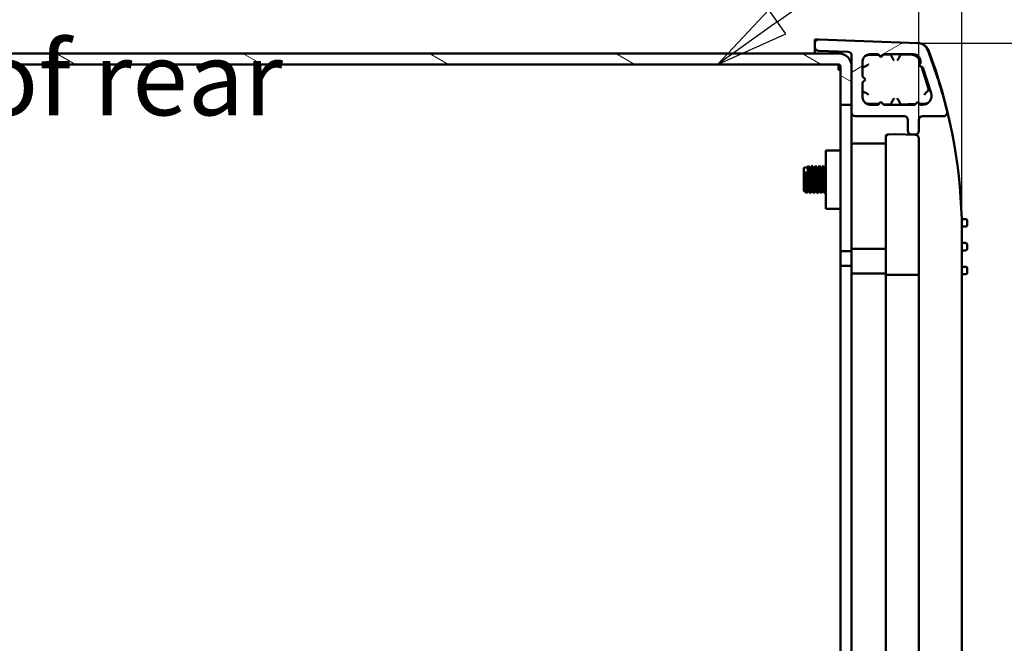
# Model space of a CAD drawing. Units: millimetres. Extents: x 0 to 1680, y 0 to 1188.
# Drawn here: x 1285 to 1419, y 304 to 389 of the extents above; entities that cross this region are included whole.
import ezdxf

# ---------------------------------------------------------------- set-up
doc = ezdxf.new("R2010")
doc.units = ezdxf.units.MM
doc.header["$LTSCALE"] = 4
for name, color, linetype, lineweight in [('Dimension (ISO)', 7, 'Continuous', 25), ('Hatch (ISO)', 7, 'Continuous', 18), ('Symbol (ISO)', 7, 'Continuous', 25), ('Visible (ISO)', 7, 'Continuous', 50)]:
    doc.layers.add(name, color=color, linetype=linetype, lineweight=lineweight)
doc.styles.add('Note Text (ISO)', font='tahoma.ttf')
doc.dimstyles.new('Default (ISO)-15', dxfattribs={"dimscale": 4, "dimtxt": 3.5, "dimasz": 2.5, "dimexe": 3.175, "dimexo": 0, "dimgap": 0.762, "dimtad": 1, "dimrnd": 1e-08, "dimzin": 0, "dimdsep": 46, "dimtxsty": 'Note Text (ISO)', "dimcen": 0.09, "dimdle": 10, "dimclrd": 256, "dimclre": 256, "dimclrt": 256, "dimazin": 0, "dimtfac": 1.001486, "dimtmove": 0, "dimatfit": 3, "dimfxl": 1, "dimtolj": 1, "dimtzin": 0, "dimlwd": -1, "dimlwe": -1, "dimarcsym": 0})

# ---------------------------------------------------------------- blocks, each defined once
blk = doc.blocks.new('*D23')
at = {"layer": 'Defpoints', "color": 0, "transparency": 16777216}
for p in [(1407.31, 422.86), (1407.31, 375.48), (1165.14, 373.57)]:
    blk.add_point(p, dxfattribs=at)
at = {"layer": 'Dimension (ISO)', "transparency": 16777216}
for p, q in [((1165.14, 373.57), (1165.14, 435.56)), ((1407.31, 375.48), (1407.31, 435.56)), ((1175.14, 422.86), (1397.31, 422.86))]:
    blk.add_line(p, q, dxfattribs=at)
for points in [[(1175.14, 424.53), (1175.14, 421.2), (1165.14, 422.86)], [(1397.31, 424.53), (1397.31, 421.2), (1407.31, 422.86)]]:
    blk.add_solid(points, dxfattribs=at)
at = {"layer": 'Dimension (ISO)', "transparency": 16777216, "insert": (1194.25, 444.23), "char_height": 14, "attachment_point": 1, "style": 'Note Text (ISO)'}
blk.add_mtext('\\A1;242.17 mm [9.534 in]', dxfattribs=at)
blk = doc.blocks.new('*D24')
at = {"layer": 'Defpoints', "color": 0, "transparency": 16777216}
for p in [(1413.14, 455.09), (1153.14, 382.33), (1413.14, 354.44)]:
    blk.add_point(p, dxfattribs=at)
at = {"layer": 'Dimension (ISO)', "transparency": 16777216}
for p, q in [((1153.14, 382.33), (1153.14, 467.79)), ((1413.14, 354.44), (1413.14, 467.79)), ((1163.14, 455.09), (1403.14, 455.09))]:
    blk.add_line(p, q, dxfattribs=at)
for points in [[(1163.14, 456.75), (1163.14, 453.42), (1153.14, 455.09)], [(1403.14, 456.75), (1403.14, 453.42), (1413.14, 455.09)]]:
    blk.add_solid(points, dxfattribs=at)
at = {"layer": 'Dimension (ISO)', "transparency": 16777216, "insert": (1185.91, 476.45), "char_height": 14, "attachment_point": 1, "style": 'Note Text (ISO)'}
blk.add_mtext('\\A1;259.99 mm [10.236 in]', dxfattribs=at)
blk = doc.blocks.new('*D25')
at = {"layer": 'Defpoints', "color": 0, "transparency": 16777216}
for p in [(1407.16, 385.93), (1519.16, 385.93), (1407.16, 235.23)]:
    blk.add_point(p, dxfattribs=at)
at = {"layer": 'Dimension (ISO)', "transparency": 16777216}
for p, q in [((1407.16, 385.93), (1531.86, 385.93)), ((1519.16, 245.23), (1519.16, 375.93)), ((1407.16, 235.23), (1531.86, 235.23))]:
    blk.add_line(p, q, dxfattribs=at)
for points in [[(1517.49, 375.93), (1520.82, 375.93), (1519.16, 385.93)], [(1517.49, 245.23), (1520.82, 245.23), (1519.16, 235.23)]]:
    blk.add_solid(points, dxfattribs=at)
at = {"layer": 'Dimension (ISO)', "transparency": 16777216, "insert": (1497.79, 219.16), "char_height": 14, "attachment_point": 1, "rotation": 90, "style": 'Note Text (ISO)'}
blk.add_mtext('\\A1;150.70 mm [5.933 in]', dxfattribs=at)
blk = doc.blocks.new('Balloon7')
at = {"layer": 'Symbol (ISO)'}
for p, q in [((347.002, 97.203), (366.507, 111.043)), ((346.713, 97.611), (344.963, 95.756)), ((347.291, 96.795), (346.713, 97.611)), ((347.002, 97.203), (344.963, 95.756)), ((344.963, 95.756), (347.291, 96.795))]:
    blk.add_line(p, q, dxfattribs=at)
at = {"layer": 'Symbol (ISO)', "flags": 128}
blk.add_lwpolyline([(346.713, 97.611), (344.963, 95.756), (347.291, 96.795), (346.713, 97.611)], dxfattribs=at)
at = {"layer": 'Symbol (ISO)'}
blk.add_solid([(346.713, 97.611), (344.963, 95.756), (347.291, 96.795), (346.713, 97.611)], dxfattribs=at)

msp = doc.modelspace()

# ---------------------------------------------------------------- hatches: boundary and pattern name
at = {"layer": 'Hatch (ISO)'}
h = msp.add_hatch(dxfattribs=at)
h.set_pattern_fill('ANSI31', color=256, scale=101.6, angle=-14.99998, style=0)
h.set_pattern_definition([(30, (0, 0), (-6.35, 10.99852), [])])
edge = h.paths.add_edge_path()
edge.add_ellipse((1398.64, 376.48), major_axis=(0, -0.5), ratio=1, start_angle=270, end_angle=360)
edge.add_line((1398.64, 375.98), (1405.31, 375.98))
edge.add_ellipse((1405.31, 375.48), major_axis=(0.5, 0), ratio=1, start_angle=0, end_angle=90, ccw=False)
edge.add_line((1405.81, 375.48), (1405.81, 373.98))
edge.add_ellipse((1406.31, 373.98), major_axis=(0, -0.5), ratio=1, start_angle=270, end_angle=360)
edge.add_line((1406.31, 373.48), (1406.81, 373.48))
edge.add_ellipse((1406.81, 373.98), major_axis=(0.5, 0), ratio=1, start_angle=270, end_angle=360)
edge.add_line((1407.31, 373.98), (1407.31, 375.48))
edge.add_ellipse((1407.81, 375.48), major_axis=(0, 0.5), ratio=1, start_angle=0, end_angle=90, ccw=False)
edge.add_line((1407.81, 375.98), (1410.672, 375.98))
edge.add_ellipse((1410.672, 376.48), major_axis=(0.5, 0), ratio=1, start_angle=270, end_angle=374.03197)
edge.add_ellipse((1342.276, 359.387), major_axis=(-17.215, 68.881), ratio=1, start_angle=270, end_angle=277.09352)
edge.add_ellipse((1407.105, 384.435), major_axis=(-0.541, 1.399), ratio=1, start_angle=270, end_angle=336.88905)
edge.add_line((1407.157, 385.934), (1393.657, 386.402))
edge.add_ellipse((1393.64, 385.903), major_axis=(-0.5, 0.017), ratio=1, start_angle=270, end_angle=361.98546)
edge.add_line((1393.14, 385.903), (1393.14, 385.393))
edge.add_ellipse((1393.64, 385.393), major_axis=(0, -0.5), ratio=1, start_angle=270, end_angle=358)
edge.add_line((1393.622, 384.893), (1397.657, 384.752))
edge.add_ellipse((1397.64, 384.253), major_axis=(0.5, -0.017), ratio=1, start_angle=2, end_angle=90, ccw=False)
edge.add_line((1398.14, 384.253), (1398.14, 382.74))
edge.add_line((1398.14, 382.74), (1398.14, 377.526))
edge.add_line((1398.14, 377.526), (1398.14, 376.48))
edge = h.paths.add_edge_path(flags=0)
edge.add_line((1401.74, 384.43), (1402.14, 384.03))
edge.add_line((1402.14, 384.03), (1402.54, 384.43))
edge.add_line((1402.54, 384.43), (1406.523, 384.43))
edge.add_ellipse((1406.523, 383.43), major_axis=(1, 0), ratio=1, start_angle=18, end_angle=90, ccw=False)
edge.add_line((1407.474, 383.739), (1407.589, 383.384))
edge.add_line((1407.589, 383.384), (1407.333, 382.88))
edge.add_line((1407.333, 382.88), (1407.837, 382.623))
edge.add_line((1407.837, 382.623), (1408.981, 379.101))
edge.add_ellipse((1407.84, 378.73), major_axis=(0.371, -1.141), ratio=1, start_angle=342, end_angle=450, ccw=False)
edge.add_line((1407.84, 377.53), (1407.54, 377.53))
edge.add_line((1407.54, 377.53), (1407.14, 377.93))
edge.add_line((1407.14, 377.93), (1406.74, 377.53))
edge.add_line((1406.74, 377.53), (1402.54, 377.53))
edge.add_line((1402.54, 377.53), (1402.14, 377.93))
edge.add_line((1402.14, 377.93), (1401.74, 377.53))
edge.add_line((1401.74, 377.53), (1400.64, 377.53))
edge.add_ellipse((1400.64, 378.53), major_axis=(-1, 0), ratio=1, start_angle=0, end_angle=90, ccw=False)
edge.add_line((1399.64, 378.53), (1399.64, 380.58))
edge.add_line((1399.64, 380.58), (1400.04, 380.98))
edge.add_line((1400.04, 380.98), (1399.64, 381.38))
edge.add_line((1399.64, 381.38), (1399.64, 383.43))
edge.add_ellipse((1400.64, 383.43), major_axis=(0, 1), ratio=1, start_angle=0, end_angle=90, ccw=False)
edge.add_line((1400.64, 384.43), (1401.74, 384.43))
h = msp.add_hatch(dxfattribs=at)
h.set_pattern_fill('ANSI31', color=256, scale=101.6, angle=105.00025, style=0)
h.set_pattern_definition([(150.0002, (0, 0), (-6.34995, -10.99855), [])])
edge = h.paths.add_edge_path()
edge.add_ellipse((1164.84, 381.225), major_axis=(0.3, 0), ratio=1, start_angle=0, end_angle=90)
edge.add_line((1164.84, 381.525), (1154.64, 381.525))
edge.add_ellipse((1154.64, 383.025), major_axis=(-1.501, 0), ratio=1, start_angle=270, end_angle=450, ccw=False)
edge.add_line((1154.64, 384.526), (1396.34, 384.526))
edge.add_ellipse((1396.34, 382.726), major_axis=(-0.015, 1.8), ratio=1, start_angle=270, end_angle=359.53218, ccw=False)
edge.add_ellipse((1396.34, 382.726), major_axis=(0, 1.8), ratio=1, start_angle=270, end_angle=270.46782, ccw=False)
edge.add_line((1398.14, 382.726), (1398.14, 377.526))
edge.add_line((1398.14, 377.526), (1398.14, 377.526))
edge.add_line((1398.14, 377.526), (1396.64, 377.526))
edge.add_line((1396.64, 377.526), (1396.64, 382.726))
edge.add_ellipse((1396.34, 382.726), major_axis=(0.3, 0), ratio=1, start_angle=0, end_angle=90)
edge.add_line((1396.34, 383.026), (1154.64, 383.026))
edge.add_ellipse((1154.64, 383.025), major_axis=(-0.0005, 0), ratio=1, start_angle=270, end_angle=450)
edge.add_line((1154.64, 383.025), (1164.84, 383.025))
edge.add_ellipse((1164.84, 381.225), major_axis=(0, 1.8), ratio=1, start_angle=270, end_angle=360, ccw=False)
edge.add_line((1166.64, 381.225), (1166.64, 378.5))
edge.add_line((1166.64, 378.5), (1168.64, 378.5))
edge.add_line((1168.64, 378.5), (1168.64, 377.45))
edge.add_line((1168.64, 377.45), (1165.14, 377.45))
edge.add_line((1165.14, 377.45), (1165.14, 381.225))
h.paths.add_polyline_path([(1165.14, 373.2), (1165.14, 369.525), (1166.64, 369.525), (1166.64, 372.15), (1168.64, 372.15), (1168.64, 373.2)])

# ---------------------------------------------------------------- linework, layer by layer
at = {"layer": 'Visible (ISO)'}
for p, q in [((1393.14, 386.416), (1393.588, 386.4)), ((1393.14, 385.903), (1393.14, 386.416)), ((1407.157, 385.934), (1393.657, 386.402)), ((1393.14, 385.903), (1393.14, 385.393)), ((1393.14, 385.393), (1393.14, 384.527)), ((1396.34, 384.526), (1154.64, 384.526)), ((1393.14, 384.526), (1393.14, 384.527)), ((1393.622, 384.893), (1397.657, 384.752)), ((1398.14, 384.253), (1398.14, 376.48)), ((1401.851, 384.319), (1400.355, 384.267)), ((1400.64, 384.43), (1401.74, 384.43)), ((1401.74, 384.43), (1402.14, 384.03)), ((1402.14, 384.03), (1402.54, 384.43)), ((1403.478, 384.376), (1402.449, 384.34)), ((1402.54, 384.43), (1406.523, 384.43)), ((1406.438, 384.318), (1404.801, 384.376)), ((1407.474, 383.739), (1407.589, 383.384)), ((1154.64, 383.026), (1396.34, 383.026)), ((1396.34, 382.726), (1396.34, 383.026)), ((1396.34, 382.276), (1396.34, 382.726)), ((1396.64, 382.726), (1396.64, 377.526)), ((1398.115, 383.026), (1398.14, 383.026)), ((1398.14, 377.526), (1398.14, 382.726)), ((1399.64, 381.38), (1399.64, 383.43)), ((1407.589, 383.384), (1407.333, 382.88)), ((1407.333, 382.88), (1407.837, 382.623)), ((1407.494, 383.197), (1407.354, 383.628)), ((1408.678, 379.555), (1407.649, 382.719)), ((1407.837, 382.623), (1408.981, 379.101)), ((1396.64, 382.276), (1396.34, 382.276)), ((1400.04, 380.98), (1399.64, 381.38)), ((1399.64, 380.58), (1400.04, 380.98)), ((1399.64, 378.53), (1399.64, 380.58)), ((1396.64, 377.526), (1398.14, 377.526)), ((1396.64, 357.576), (1396.64, 377.526)), ((1400.355, 377.685), (1401.842, 377.633)), ((1401.74, 377.53), (1400.64, 377.53)), ((1402.14, 377.93), (1401.74, 377.53)), ((1402.54, 377.53), (1402.14, 377.93)), ((1402.459, 377.611), (1403.478, 377.576)), ((1406.74, 377.53), (1402.54, 377.53)), ((1404.801, 377.576), (1406.857, 377.647)), ((1407.14, 377.93), (1406.74, 377.53)), ((1407.54, 377.53), (1407.14, 377.93)), ((1407.403, 377.667), (1408.204, 377.694)), ((1407.84, 377.53), (1407.54, 377.53)), ((1398.14, 376.472), (1398.14, 357.576)), ((1398.64, 375.98), (1405.31, 375.98)), ((1407.81, 375.98), (1410.672, 375.98)), ((1405.81, 375.48), (1405.81, 373.98)), ((1407.31, 373.98), (1407.31, 375.48)), ((1402.81, 373.263), (1402.81, 354.366)), ((1403.01, 373.263), (1402.864, 373.4)), ((1404.129, 373.539), (1402.996, 373.463)), ((1406.831, 373.426), (1404.151, 373.54)), ((1406.31, 373.48), (1406.81, 373.48)), ((1398.34, 372.226), (1402.809, 372.226)), ((1407.31, 354.566), (1407.31, 372.927)), ((1394.64, 371.301), (1394.64, 363.351)), ((1396.64, 371.301), (1394.64, 371.301)), ((1392.113, 368.955), (1391.751, 368.955)), ((1392.613, 368.955), (1392.396, 368.955)), ((1393.113, 368.955), (1392.896, 368.955)), ((1393.613, 368.955), (1393.396, 368.955)), ((1394.113, 368.955), (1393.896, 368.955)), ((1394.613, 368.955), (1394.396, 368.955)), ((1402.809, 369.112), (1402.81, 369.11)), ((1391.641, 365.806), (1391.641, 368.845)), ((1391.86, 365.696), (1391.751, 365.696)), ((1392.36, 365.696), (1392.142, 365.696)), ((1392.86, 365.696), (1392.642, 365.696)), ((1393.36, 365.696), (1393.142, 365.696)), ((1393.86, 365.696), (1393.642, 365.696)), ((1394.36, 365.696), (1394.142, 365.696)), ((1396.64, 363.351), (1394.64, 363.351)), ((1413.14, 361.943), (1413.14, 361.938)), ((1413.14, 360.938), (1413.14, 361.938)), ((1413.69, 361.938), (1413.14, 361.938)), ((1413.14, 360.938), (1413.14, 358.688)), ((1413.69, 360.938), (1413.14, 360.938)), ((1413.89, 361.738), (1413.89, 361.138)), ((1413.14, 357.688), (1413.14, 358.688)), ((1413.69, 358.688), (1413.14, 358.688)), ((1413.89, 358.488), (1413.89, 357.888)), ((1396.64, 357.576), (1396.64, 355.576)), ((1398.14, 357.576), (1396.64, 357.576)), ((1398.14, 356.759), (1398.14, 357.576)), ((1398.34, 357.876), (1402.809, 357.876)), ((1413.14, 357.688), (1413.14, 355.438)), ((1413.69, 357.688), (1413.14, 357.688)), ((1396.64, 355.576), (1398.14, 355.576)), ((1396.64, 265.576), (1396.64, 355.576)), ((1398.14, 354.729), (1398.14, 356.75)), ((1398.14, 354.724), (1398.14, 266.443)), ((1398.34, 354.529), (1402.809, 354.529)), ((1403.01, 354.366), (1402.81, 354.366)), ((1402.81, 354.366), (1402.81, 266.801)), ((1403.01, 354.366), (1407.11, 354.366)), ((1407.31, 266.601), (1407.31, 354.566)), ((1413.14, 354.438), (1413.14, 355.438)), ((1413.69, 355.438), (1413.14, 355.438)), ((1413.14, 354.438), (1413.14, 266.728)), ((1413.69, 354.438), (1413.14, 354.438)), ((1413.89, 355.238), (1413.89, 354.638))]:
    msp.add_line(p, q, dxfattribs=at)
for centre, radius, start, end in [((1393.64, 385.903), 0.5, 88.01454, 180), ((1393.64, 385.393), 0.5, 180, 268), ((1407.105, 384.435), 1.5, 21.12549, 88.01454), ((1407.207, 384.423), 1.5, 20.64166, 85.40204), ((1396.34, 382.726), 1.8, 0, 90), ((1397.64, 384.253), 0.5, 0, 88), ((1400.64, 383.43), 1, 90, 180), ((1400.39, 383.267), 1, 92, 114.53241), ((1404.14, 383.626), 1, 126.42799, 131.40962), ((1404.14, 383.626), 1, 48.59038, 53.57201), ((1406.403, 383.319), 1, 18, 88), ((1406.523, 383.43), 1, 18, 90), ((1342.276, 359.387), 71, 14.03197, 21.12549), ((1342.169, 359.923), 71, 1.65087, 20.64166), ((1396.34, 382.726), 0.3, 0, 90), ((1400.64, 378.53), 1, 180, 270), ((1407.84, 378.73), 1.2, 270, 18), ((1408.169, 378.694), 1, 44.04098, 59.40962), ((1400.39, 378.684), 1, 246.83024, 268), ((1404.14, 378.326), 1, 228.59038, 232.69269), ((1404.14, 378.326), 1, 307.30731, 311.40962), ((1408.169, 378.694), 1, 272, 293.64888), ((1398.64, 376.48), 0.5, 180, 270), ((1405.31, 375.48), 0.5, 0, 90), ((1407.81, 375.48), 0.5, 90, 180), ((1410.672, 376.48), 0.5, 270, 14.03197), ((1403.01, 373.263), 0.2, 136.93796, 180), ((1403.01, 373.263), 0.2, 93.87593, 136.93796), ((1404.142, 373.34), 0.2, 87.58405, 93.87593), ((1406.31, 373.98), 0.5, 180, 270), ((1406.81, 373.98), 0.5, 270, 0), ((1406.81, 372.927), 0.5, 0, 87.58405), ((1398.34, 372.026), 0.2, 90, 178.59651), ((1391.751, 368.845), 0.11, 90, 180), ((1391.751, 365.806), 0.11, 180, 270), ((1412.24, 361.943), 0.9, 0, 1.65087), ((1413.69, 361.738), 0.2, 0, 90), ((1413.69, 361.138), 0.2, 270, 0), ((1413.69, 358.488), 0.2, 0, 90), ((1413.69, 357.888), 0.2, 270, 0), ((1407.11, 354.566), 0.2, 270, 0), ((1413.69, 355.238), 0.2, 0, 90), ((1413.69, 354.638), 0.2, 270, 0)]:
    msp.add_arc(centre, radius, start, end, dxfattribs=at)
for centre, major_axis, ratio, start_param, end_param in [((1657.457, 241.538), (-313.337, 38.729), 0.6325544, 5.7972063, 5.797939), ((2080.907, 671.206), (-786.144, -109.37), 0.6312123, 0.4215723, 0.421855)]:
    msp.add_ellipse(centre, major_axis=major_axis, ratio=ratio, start_param=start_param, end_param=end_param, dxfattribs=at)
for points, knots in [([(1403.457, 384.43), (1403.457, 384.429), (1403.457, 384.429), (1403.464, 384.411), (1403.47, 384.397), (1403.477, 384.38), (1403.478, 384.376), (1403.478, 384.376)], [-0.047696144, -0.047696144, -0.047696144, -0.047696144, -0.047368144, -0.047368144, -0.039395826, -0.039395826, -0.032206255, -0.032206255, -0.032206255, -0.032206255]), ([(1403.478, 384.376), (1403.478, 384.376), (1403.485, 384.358), (1403.514, 384.288), (1403.535, 384.236), (1403.594, 384.106), (1403.631, 384.027), (1403.718, 383.869), (1403.763, 383.796), (1403.844, 383.688), (1403.878, 383.65), (1403.921, 383.61), (1403.93, 383.602), (1403.94, 383.593), (1403.941, 383.592), (1403.943, 383.591)], [-0.10951608, -0.10951608, -0.10951608, -0.10951608, -0.08675314, -0.08675314, -0.06351592, -0.06351592, -0.03929936, -0.03929936, -0.01773384, -0.01773384, -0.00348717, -0.00348717, 0, 0, 0.00050246, 0.00050246, 0.00050246, 0.00050246]), ([(1404.801, 384.376), (1404.801, 384.376), (1404.794, 384.358), (1404.766, 384.288), (1404.744, 384.236), (1404.685, 384.106), (1404.648, 384.027), (1404.562, 383.869), (1404.517, 383.796), (1404.435, 383.688), (1404.402, 383.65), (1404.358, 383.61), (1404.35, 383.602), (1404.339, 383.593), (1404.338, 383.592), (1404.337, 383.591)], [0, 0, 0, 0, 0.02950718, 0.02950718, 0.05962914, 0.05962914, 0.0910206, 0.0910206, 0.11897556, 0.11897556, 0.13744326, 0.13744326, 0.14196361, 0.14196361, 0.14261494, 0.14261494, 0.14261494, 0.14261494]), ([(1404.823, 384.43), (1404.823, 384.43), (1404.822, 384.43), (1404.816, 384.413), (1404.811, 384.399), (1404.803, 384.381), (1404.801, 384.376), (1404.801, 384.376), (1404.801, 384.376), (1404.801, 384.376)], [0.016721577, 0.016721577, 0.016721577, 0.016721577, 0.016816705, 0.016816705, 0.024466616, 0.024466616, 0.031866647, 0.031866647, 0.032206255, 0.032206255, 0.032206255, 0.032206255]), ([(1399.64, 382.606), (1399.64, 382.606), (1399.658, 382.612), (1399.727, 382.64), (1399.779, 382.66), (1399.91, 382.717), (1399.989, 382.753), (1400.148, 382.837), (1400.222, 382.881), (1400.336, 382.966), (1400.38, 383.004), (1400.423, 383.052), (1400.43, 383.061), (1400.438, 383.071), (1400.439, 383.072), (1400.44, 383.074)], [-0.11066041, -0.11066041, -0.11066041, -0.11066041, -0.08809155, -0.08809155, -0.06500522, -0.06500522, -0.04084362, -0.04084362, -0.01939619, -0.01939619, -0.00333922, -0.00333922, 0, 0, 0.00048695, 0.00048695, 0.00048695, 0.00048695]), ([(1408.802, 379.652), (1408.793, 379.645), (1408.785, 379.639), (1408.756, 379.616), (1408.737, 379.602), (1408.707, 379.578), (1408.695, 379.569), (1408.681, 379.557), (1408.678, 379.555), (1408.678, 379.555)], [-0.05931299, -0.05931299, -0.05931299, -0.05931299, -0.055914855, -0.055914855, -0.047409109, -0.047409109, -0.039422936, -0.039422936, -0.032304684, -0.032304684, -0.032304684, -0.032304684]), ([(1399.64, 379.346), (1399.64, 379.346), (1399.658, 379.339), (1399.727, 379.312), (1399.779, 379.291), (1399.91, 379.235), (1399.989, 379.199), (1400.148, 379.114), (1400.222, 379.07), (1400.336, 378.985), (1400.38, 378.947), (1400.423, 378.899), (1400.43, 378.89), (1400.438, 378.88), (1400.439, 378.879), (1400.44, 378.878)], [0, 0, 0, 0, 0.02932671, 0.02932671, 0.05932584, 0.05932584, 0.09072221, 0.09072221, 0.1185917, 0.1185917, 0.13945665, 0.13945665, 0.14379574, 0.14379574, 0.14442849, 0.14442849, 0.14442849, 0.14442849]), ([(1403.478, 377.576), (1403.478, 377.576), (1403.485, 377.594), (1403.514, 377.663), (1403.535, 377.715), (1403.594, 377.845), (1403.631, 377.924), (1403.718, 378.082), (1403.763, 378.155), (1403.844, 378.263), (1403.878, 378.301), (1403.921, 378.342), (1403.93, 378.349), (1403.94, 378.358), (1403.941, 378.359), (1403.943, 378.36)], [0, 0, 0, 0, 0.02950718, 0.02950718, 0.05962914, 0.05962914, 0.0910206, 0.0910206, 0.11897556, 0.11897556, 0.13744326, 0.13744326, 0.14196361, 0.14196361, 0.14261494, 0.14261494, 0.14261494, 0.14261494]), ([(1404.801, 377.576), (1404.801, 377.576), (1404.794, 377.594), (1404.766, 377.663), (1404.744, 377.715), (1404.685, 377.845), (1404.648, 377.924), (1404.562, 378.082), (1404.517, 378.155), (1404.435, 378.263), (1404.402, 378.301), (1404.358, 378.342), (1404.35, 378.349), (1404.339, 378.358), (1404.338, 378.359), (1404.337, 378.36)], [-0.10951608, -0.10951608, -0.10951608, -0.10951608, -0.08675314, -0.08675314, -0.06351592, -0.06351592, -0.03929936, -0.03929936, -0.01773384, -0.01773384, -0.00348717, -0.00348717, 0, 0, 0.00050246, 0.00050246, 0.00050246, 0.00050246]), ([(1408.678, 379.555), (1408.678, 379.555), (1408.663, 379.543), (1408.605, 379.495), (1408.562, 379.46), (1408.454, 379.365), (1408.39, 379.307), (1408.265, 379.177), (1408.209, 379.113), (1408.127, 378.997), (1408.097, 378.947), (1408.071, 378.888), (1408.067, 378.878), (1408.062, 378.866), (1408.062, 378.864), (1408.061, 378.863)], [-0.11066041, -0.11066041, -0.11066041, -0.11066041, -0.08809155, -0.08809155, -0.06500522, -0.06500522, -0.04084362, -0.04084362, -0.01939619, -0.01939619, -0.00333922, -0.00333922, 0, 0, 0.00048695, 0.00048695, 0.00048695, 0.00048695]), ([(1403.46, 377.53), (1403.466, 377.544), (1403.47, 377.555), (1403.477, 377.571), (1403.478, 377.576), (1403.478, 377.576)], [0.018167682, 0.018167682, 0.018167682, 0.018167682, 0.025024988, 0.025024988, 0.032215468, 0.032215468, 0.032215468, 0.032215468]), ([(1404.819, 377.53), (1404.814, 377.544), (1404.809, 377.555), (1404.803, 377.571), (1404.801, 377.576), (1404.801, 377.576)], [-0.046252266, -0.046252266, -0.046252266, -0.046252266, -0.039395826, -0.039395826, -0.032206255, -0.032206255, -0.032206255, -0.032206255]), ([(1392.357, 365.707), (1392.335, 365.748), (1392.312, 365.981), (1392.289, 366.353), (1392.258, 366.875), (1392.226, 367.637), (1392.194, 368.189), (1392.167, 368.655), (1392.14, 368.947), (1392.113, 368.953)], [150.8735238, 150.8735238, 150.8735238, 150.8735238, 151.7271622, 151.7271622, 151.7271622, 152.9256852, 152.9256852, 152.9256852, 153.93804, 153.93804, 153.93804, 153.93804]), ([(1392.518, 365.474), (1392.508, 365.452), (1392.497, 365.479), (1392.486, 365.56), (1392.455, 365.792), (1392.424, 366.46), (1392.393, 367.184), (1392.363, 367.903), (1392.332, 368.636), (1392.301, 368.973), (1392.286, 369.135), (1392.272, 369.201), (1392.257, 369.178)], [150.7193708, 150.7193708, 150.7193708, 150.7193708, 151.1231307, 151.1231307, 151.1231307, 152.2910912, 152.2910912, 152.2910912, 153.4508675, 153.4508675, 153.4508675, 154.0054168, 154.0054168, 154.0054168, 154.0054168]), ([(1392.399, 368.941), (1392.42, 368.9), (1392.441, 368.7), (1392.462, 368.374), (1392.494, 367.866), (1392.527, 367.088), (1392.559, 366.513), (1392.587, 366.019), (1392.615, 365.705), (1392.642, 365.698)], [-153.8498801, -153.8498801, -153.8498801, -153.8498801, -153.0659289, -153.0659289, -153.0659289, -151.8450896, -151.8450896, -151.8450896, -150.7964474, -150.7964474, -150.7964474, -150.7964474]), ([(1392.857, 365.701), (1392.827, 365.752), (1392.797, 366.176), (1392.767, 366.752), (1392.735, 367.36), (1392.704, 368.1), (1392.672, 368.535), (1392.652, 368.802), (1392.633, 368.945), (1392.613, 368.948)], [144.5903385, 144.5903385, 144.5903385, 144.5903385, 145.7243255, 145.7243255, 145.7243255, 146.9204627, 146.9204627, 146.9204627, 147.6548547, 147.6548547, 147.6548547, 147.6548547]), ([(1393.018, 365.471), (1392.995, 365.435), (1392.971, 365.642), (1392.948, 366.043), (1392.917, 366.567), (1392.886, 367.391), (1392.855, 368.055), (1392.825, 368.716), (1392.794, 369.181), (1392.763, 369.19), (1392.761, 369.191), (1392.759, 369.189), (1392.757, 369.186)], [144.4361855, 144.4361855, 144.4361855, 144.4361855, 145.325868, 145.325868, 145.325868, 146.485775, 146.485775, 146.485775, 147.6421186, 147.6421186, 147.6421186, 147.7222315, 147.7222315, 147.7222315, 147.7222315]), ([(1392.899, 368.94), (1392.915, 368.911), (1392.931, 368.792), (1392.947, 368.586), (1392.979, 368.168), (1393.012, 367.419), (1393.044, 366.794), (1393.076, 366.169), (1393.108, 365.711), (1393.141, 365.697), (1393.141, 365.696), (1393.142, 365.696), (1393.142, 365.696)], [-147.5666948, -147.5666948, -147.5666948, -147.5666948, -146.9688928, -146.9688928, -146.9688928, -145.7515982, -145.7515982, -145.7515982, -144.5349915, -144.5349915, -144.5349915, -144.5132621, -144.5132621, -144.5132621, -144.5132621]), ([(1393.357, 365.703), (1393.352, 365.71), (1393.347, 365.726), (1393.343, 365.752), (1393.311, 365.92), (1393.28, 366.488), (1393.248, 367.126), (1393.216, 367.783), (1393.184, 368.473), (1393.151, 368.775), (1393.139, 368.893), (1393.126, 368.949), (1393.113, 368.947)], [138.3071532, 138.3071532, 138.3071532, 138.3071532, 138.4933817, 138.4933817, 138.4933817, 139.6781638, 139.6781638, 139.6781638, 140.8975013, 140.8975013, 140.8975013, 141.3716694, 141.3716694, 141.3716694, 141.3716694]), ([(1393.518, 365.469), (1393.513, 365.458), (1393.508, 365.459), (1393.503, 365.473), (1393.473, 365.554), (1393.442, 366.081), (1393.412, 366.763), (1393.381, 367.444), (1393.351, 368.242), (1393.32, 368.717), (1393.299, 369.047), (1393.278, 369.207), (1393.257, 369.179)], [138.1530002, 138.1530002, 138.1530002, 138.1530002, 138.3441805, 138.3441805, 138.3441805, 139.4944458, 139.4944458, 139.4944458, 140.6433853, 140.6433853, 140.6433853, 141.4390462, 141.4390462, 141.4390462, 141.4390462]), ([(1393.399, 368.942), (1393.41, 368.926), (1393.42, 368.872), (1393.43, 368.777), (1393.462, 368.477), (1393.494, 367.793), (1393.527, 367.138), (1393.559, 366.484), (1393.591, 365.902), (1393.623, 365.744), (1393.63, 365.712), (1393.636, 365.698), (1393.642, 365.7)], [-141.2835095, -141.2835095, -141.2835095, -141.2835095, -140.899627, -140.899627, -140.899627, -139.6856969, -139.6856969, -139.6856969, -138.4724204, -138.4724204, -138.4724204, -138.2300768, -138.2300768, -138.2300768, -138.2300768]), ([(1393.857, 365.709), (1393.844, 365.729), (1393.831, 365.813), (1393.817, 365.962), (1393.786, 366.318), (1393.754, 367.022), (1393.722, 367.658), (1393.69, 368.294), (1393.659, 368.822), (1393.627, 368.931), (1393.622, 368.947), (1393.618, 368.954), (1393.613, 368.953)], [132.0239679, 132.0239679, 132.0239679, 132.0239679, 132.5265196, 132.5265196, 132.5265196, 133.7233179, 133.7233179, 133.7233179, 134.9183108, 134.9183108, 134.9183108, 135.0884841, 135.0884841, 135.0884841, 135.0884841]), ([(1394.018, 365.474), (1394, 365.444), (1393.981, 365.557), (1393.963, 365.811), (1393.932, 366.232), (1393.901, 367.011), (1393.871, 367.715), (1393.84, 368.418), (1393.809, 369.006), (1393.779, 369.152), (1393.771, 369.186), (1393.764, 369.195), (1393.757, 369.182)], [131.8698149, 131.8698149, 131.8698149, 131.8698149, 132.5701117, 132.5701117, 132.5701117, 133.728235, 133.728235, 133.728235, 134.8846192, 134.8846192, 134.8846192, 135.1558609, 135.1558609, 135.1558609, 135.1558609]), ([(1393.899, 368.947), (1393.904, 368.94), (1393.908, 368.926), (1393.913, 368.904), (1393.945, 368.74), (1393.977, 368.155), (1394.009, 367.501), (1394.041, 366.848), (1394.073, 366.169), (1394.105, 365.872), (1394.118, 365.757), (1394.13, 365.702), (1394.142, 365.704)], [-135.0003242, -135.0003242, -135.0003242, -135.0003242, -134.8364447, -134.8364447, -134.8364447, -133.6257151, -133.6257151, -133.6257151, -132.4156056, -132.4156056, -132.4156056, -131.9468915, -131.9468915, -131.9468915, -131.9468915]), ([(1394.357, 365.709), (1394.337, 365.745), (1394.316, 365.934), (1394.296, 366.248), (1394.264, 366.74), (1394.232, 367.505), (1394.2, 368.085), (1394.171, 368.607), (1394.142, 368.948), (1394.113, 368.954)], [125.7407826, 125.7407826, 125.7407826, 125.7407826, 126.5120789, 126.5120789, 126.5120789, 127.7193559, 127.7193559, 127.7193559, 128.8052988, 128.8052988, 128.8052988, 128.8052988]), ([(1394.518, 365.466), (1394.488, 365.411), (1394.457, 365.817), (1394.426, 366.458), (1394.395, 367.1), (1394.364, 367.941), (1394.333, 368.504), (1394.308, 368.964), (1394.282, 369.216), (1394.257, 369.183)], [125.5866296, 125.5866296, 125.5866296, 125.5866296, 126.7503376, 126.7503376, 126.7503376, 127.9184798, 127.9184798, 127.9184798, 128.8726756, 128.8726756, 128.8726756, 128.8726756]), ([(1394.399, 368.948), (1394.43, 368.89), (1394.46, 368.46), (1394.49, 367.879), (1394.522, 367.263), (1394.554, 366.518), (1394.586, 366.09), (1394.604, 365.851), (1394.622, 365.719), (1394.64, 365.706)], [-128.7171389, -128.7171389, -128.7171389, -128.7171389, -127.581237, -127.581237, -127.581237, -126.3741296, -126.3741296, -126.3741296, -125.6967151, -125.6967151, -125.6967151, -125.6967151]), ([(1391.718, 368.244), (1391.712, 368.238), (1391.706, 368.231), (1391.693, 368.215), (1391.687, 368.205), (1391.68, 368.192), (1391.678, 368.187), (1391.676, 368.181), (1391.676, 368.179), (1391.675, 368.175), (1391.675, 368.174), (1391.675, 368.173), (1391.675, 368.172), (1391.675, 368.172), (1391.675, 368.171), (1391.675, 368.171), (1391.675, 368.171), (1391.675, 368.169), (1391.675, 368.168), (1391.675, 368.167)], [-0.0082318078, -0.0082318078, -0.0082318078, -0.0082318078, -0.0062144065, -0.0062144065, -0.0033676119, -0.0033676119, -0.0018604897, -0.0018604897, -0.0011575033, -0.0011575033, -0.000820505, -0.000820505, -0.0006547865, -0.0006547865, -0.0005724168, -0.0005724168, -0.0004902758, -0.0004902758, 0, 0, 0, 0]), ([(1391.675, 368.167), (1391.677, 368.154), (1391.679, 368.138), (1391.69, 368.053), (1391.699, 367.951), (1391.719, 367.667), (1391.729, 367.503), (1391.74, 367.291), (1391.742, 367.243), (1391.746, 367.166), (1391.748, 367.138), (1391.75, 367.095), (1391.75, 367.081), (1391.751, 367.067)], [-0.585478766, -0.585478766, -0.585478766, -0.585478766, -0.57844383, -0.57844383, -0.550111564, -0.550111564, -0.516224879, -0.516224879, -0.506190243, -0.506190243, -0.500128761, -0.500128761, -0.497097661, -0.497097661, -0.497097661, -0.497097661]), ([(1391.841, 368.359), (1391.841, 368.359), (1391.841, 368.358), (1391.842, 368.354), (1391.842, 368.351), (1391.842, 368.342), (1391.842, 368.337), (1391.842, 368.331)], [0.0191712043, 0.0191712043, 0.0191712043, 0.0191712043, 0.0227563717, 0.0227563717, 0.0261777971, 0.0261777971, 0.028949016, 0.028949016, 0.028949016, 0.028949016]), ([(1392.018, 365.467), (1391.989, 365.417), (1391.959, 365.781), (1391.93, 366.377), (1391.901, 366.965), (1391.872, 367.748), (1391.842, 368.324)], [157.0025561, 157.0025561, 157.0025561, 157.0025561, 158.1167131, 158.1167131, 158.1167131, 159.2156066, 159.2156066, 159.2156066, 159.2156066]), ([(1391.95, 368.243), (1391.955, 368.238), (1391.96, 368.231), (1391.969, 368.215), (1391.972, 368.204), (1391.973, 368.193)], [0.0120249584, 0.0120249584, 0.0120249584, 0.0120249584, 0.0146763719, 0.0146763719, 0.0185978766, 0.0185978766, 0.0185978766, 0.0185978766]), ([(1391.973, 368.193), (1392.006, 367.621), (1392.039, 366.823), (1392.072, 366.298), (1392.095, 365.924), (1392.119, 365.709), (1392.142, 365.702)], [-159.2118824, -159.2118824, -159.2118824, -159.2118824, -157.9681656, -157.9681656, -157.9681656, -157.0796327, -157.0796327, -157.0796327, -157.0796327]), ([(1391.857, 365.71), (1391.842, 365.733), (1391.827, 365.841), (1391.812, 366.032), (1391.791, 366.282), (1391.771, 366.66), (1391.751, 367.067)], [157.1567091, 157.1567091, 157.1567091, 157.1567091, 157.7326023, 157.7326023, 157.7326023, 158.4908526, 158.4908526, 158.4908526, 158.4908526]), ([(1398.14, 357.879), (1398.14, 357.879), (1398.146, 357.878), (1398.166, 357.877), (1398.181, 357.877), (1398.218, 357.876), (1398.24, 357.876), (1398.288, 357.876), (1398.314, 357.876), (1398.34, 357.876)], [-0.03102636, -0.03102636, -0.03102636, -0.03102636, -0.0234377, -0.0234377, -0.015623972, -0.015623972, -0.007811638, -0.007811638, 0, 0, 0, 0]), ([(1398.34, 354.529), (1398.314, 354.529), (1398.288, 354.534), (1398.24, 354.554), (1398.218, 354.568), (1398.181, 354.605), (1398.166, 354.626), (1398.146, 354.675), (1398.14, 354.701), (1398.14, 354.727), (1398.14, 354.728), (1398.14, 354.729)], [-0.03132351, -0.03132351, -0.03132351, -0.03132351, -0.023522536, -0.023522536, -0.015714624, -0.015714624, -0.007892782, -0.007892782, 0, 0, 0.00022014, 0.00022014, 0.00022014, 0.00022014])]:
    msp.add_open_spline(points, degree=3, knots=knots, dxfattribs=at)
for points in [[(1392.11, 368.955), (1392.159, 369.032), (1392.208, 369.109), (1392.257, 369.186)], [(1392.268, 369.185), (1392.312, 369.106), (1392.356, 369.027), (1392.399, 368.949)], [(1392.61, 368.955), (1392.659, 369.032), (1392.708, 369.109), (1392.757, 369.186)], [(1392.768, 369.185), (1392.812, 369.106), (1392.856, 369.027), (1392.899, 368.949)], [(1393.11, 368.955), (1393.159, 369.032), (1393.208, 369.109), (1393.257, 369.186)], [(1393.268, 369.185), (1393.312, 369.106), (1393.356, 369.027), (1393.399, 368.949)], [(1393.61, 368.955), (1393.659, 369.032), (1393.708, 369.109), (1393.757, 369.186)], [(1393.768, 369.185), (1393.812, 369.106), (1393.856, 369.027), (1393.899, 368.949)], [(1394.11, 368.955), (1394.159, 369.032), (1394.208, 369.109), (1394.257, 369.186)], [(1394.268, 369.185), (1394.312, 369.106), (1394.356, 369.027), (1394.399, 368.949)], [(1394.61, 368.955), (1394.62, 368.97), (1394.63, 368.986), (1394.64, 369.001)], [(1394.64, 368.858), (1394.631, 368.916), (1394.622, 368.947), (1394.613, 368.949)], [(1391.842, 368.324), (1391.842, 368.327), (1391.842, 368.329), (1391.842, 368.331)], [(1402.81, 368.864), (1402.809, 368.868), (1402.809, 368.872), (1402.809, 368.876)], [(1392.007, 365.465), (1391.957, 365.544), (1391.907, 365.622), (1391.857, 365.701)], [(1392.146, 365.696), (1392.103, 365.62), (1392.061, 365.543), (1392.018, 365.466)], [(1392.507, 365.465), (1392.457, 365.544), (1392.407, 365.622), (1392.357, 365.701)], [(1392.646, 365.696), (1392.603, 365.62), (1392.561, 365.543), (1392.518, 365.466)], [(1393.007, 365.465), (1392.957, 365.544), (1392.907, 365.622), (1392.857, 365.701)], [(1393.146, 365.696), (1393.103, 365.62), (1393.061, 365.543), (1393.018, 365.466)], [(1393.507, 365.465), (1393.457, 365.544), (1393.407, 365.622), (1393.357, 365.701)], [(1393.646, 365.696), (1393.603, 365.62), (1393.561, 365.543), (1393.518, 365.466)], [(1394.007, 365.465), (1393.957, 365.544), (1393.907, 365.622), (1393.857, 365.701)], [(1394.146, 365.696), (1394.103, 365.62), (1394.061, 365.543), (1394.018, 365.466)], [(1394.507, 365.465), (1394.457, 365.544), (1394.407, 365.622), (1394.357, 365.701)], [(1394.64, 365.685), (1394.599, 365.612), (1394.559, 365.539), (1394.518, 365.466)]]:
    msp.add_open_spline(points, degree=3, dxfattribs=at)

# ---------------------------------------------------------------- block references
at = {"layer": 'Symbol (ISO)', "xscale": 4, "yscale": 4, "zscale": 4}
msp.add_blockref('Balloon7', (0, 0), dxfattribs=at)

# ---------------------------------------------------------------- texts
at = {"layer": 'Symbol (ISO)', "insert": (1285.025, 419.026), "char_height": 10, "width": 212.10077, "attachment_point": 2, "line_spacing_factor": 0.987884, "style": 'Note Text (ISO)'}
msp.add_mtext('\\fTahoma|b0|i0;\\H10.0000;Inside face of front panel to inside\\Pface of rear', dxfattribs=at)

# ---------------------------------------------------------------- dimensions: what is measured, and where the dimension line sits
at = {"layer": 'Dimension (ISO)'}
for base, p1, p2, angle, text, picture, middle in [((1413.1397, 455.0853), (1153.1448, 382.3257), (1413.1397, 354.4382), 180, '<> mm [10.236 in]', '*D24', (1283.1423, 455.0853)), ((1519.157, 385.934), (1407.157, 235.232), (1407.157, 385.934), 90, '<> mm [5.933 in]', '*D25', (1519.157, 310.583))]:
    dim = msp.add_linear_dim(base=base, p1=p1, p2=p2, angle=angle, text=text, dimstyle='Default (ISO)-15', override={"dimgap": 0.762, "dimdec": 2, "dimpost": '', "dimtol": 0, "dimlim": 0, "dimtp": 0, "dimtm": 0, "dimtdec": 2, "dimtofl": 0, "dimatfit": 1}, dxfattribs=at)
    dim.commit()
    dim.dimension.update_dxf_attribs({"geometry": picture, "text_midpoint": middle, "dimtype": 160})
dim = msp.add_linear_dim(base=(1407.31, 422.863), p1=(1165.14, 373.566), p2=(1407.31, 375.48), text='<> mm [9.534 in]', dimstyle='Default (ISO)-15', override={"dimgap": 0.762, "dimdec": 2, "dimpost": '', "dimtol": 0, "dimlim": 0, "dimtp": 0, "dimtm": 0, "dimtdec": 2, "dimtofl": 0, "dimatfit": 1}, dxfattribs=at)
dim.commit()
dim.dimension.update_dxf_attribs({"geometry": '*D23', "text_midpoint": (1286.225, 422.863), "dimtype": 160})

doc.saveas('drawing.dxf')
